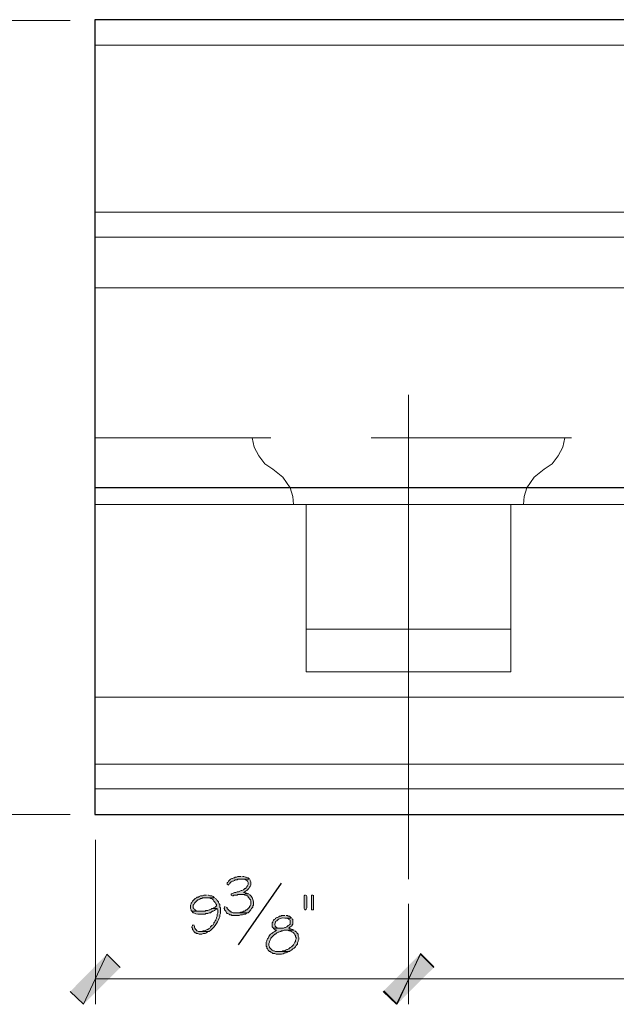
# Model space of a CAD drawing. Units: inches. Extents: x -61 to 673, y 119 to 673.
# Drawn here: x 308 to 362, y 538 to 627 of the extents above; entities that cross this region are included whole.
import ezdxf

# ---------------------------------------------------------------- set-up
doc = ezdxf.new("R2010")
doc.units = ezdxf.units.IN
doc.header["$MEASUREMENT"] = 0
doc.layers.add('Layer 1', color=7, linetype='Continuous')

msp = doc.modelspace()

# ---------------------------------------------------------------- hatches: boundary and pattern name
at = {"layer": 'Layer 1', "true_color": 0xffffff}
for points in [[(328.169, 549.81), (327.869, 549.81), (327.749, 549.75), (327.629, 549.75), (327.569, 549.69), (327.51, 549.69), (327.39, 549.63), (327.329, 549.63), (327.209, 549.57), (327.029, 549.39), (326.97, 549.27), (326.909, 549.27), (326.909, 549.09), (327.029, 549.03), (327.029, 549.09), (327.149, 549.15), (327.149, 549.209), (327.27, 549.33), (327.39, 549.39), (327.449, 549.39), (327.569, 549.45), (327.629, 549.51), (327.81, 549.51), (327.869, 549.57), (328.89, 549.57), (328.829, 549.63), (328.77, 549.69), (328.709, 549.69), (328.589, 549.75), (328.529, 549.75), (328.409, 549.81), (328.289, 549.81)], [(328.89, 549.57), (328.229, 549.57), (328.47, 549.57), (328.529, 549.51), (328.649, 549.45), (328.709, 549.39), (328.77, 549.27), (328.77, 549.09), (328.709, 548.97), (328.649, 548.91), (328.589, 548.79), (328.529, 548.73), (328.47, 548.73), (328.35, 548.61), (328.229, 548.55), (328.169, 548.55), (328.049, 548.49), (327.93, 548.43), (327.81, 548.43), (327.689, 548.37), (327.569, 548.37), (327.449, 548.31), (327.329, 548.25), (327.27, 548.25), (327.27, 548.13), (327.39, 548.07), (327.449, 548.07), (327.51, 548.13), (327.81, 548.13), (327.869, 548.19), (328.169, 548.19), (328.829, 548.25), (328.77, 548.25), (328.649, 548.31), (328.529, 548.31), (328.47, 548.37), (328.35, 548.37), (328.47, 548.43), (328.529, 548.49), (328.649, 548.55), (328.77, 548.669), (328.829, 548.73), (328.89, 548.85), (328.949, 548.91), (329.01, 549.03), (329.01, 549.33), (328.949, 549.45), (328.949, 549.51)], [(325.049, 548.13), (324.81, 548.13), (324.689, 548.07), (324.51, 548.07), (324.39, 548.01), (324.329, 547.95), (324.209, 547.95), (324.149, 547.89), (324.029, 547.83), (323.909, 547.709), (323.85, 547.65), (323.789, 547.59), (323.729, 547.47), (323.669, 547.41), (323.669, 547.35), (323.609, 547.23), (323.609, 546.93), (323.669, 546.81), (323.669, 546.75), (323.729, 546.69), (324.51, 546.69), (324.209, 546.69), (324.089, 546.75), (324.029, 546.81), (323.97, 546.81), (323.909, 546.93), (323.85, 546.99), (323.85, 547.23), (323.909, 547.29), (323.97, 547.41), (324.209, 547.65), (324.27, 547.709), (324.329, 547.709), (324.449, 547.77), (324.51, 547.83), (324.629, 547.83), (324.689, 547.89), (325.77, 547.89), (325.649, 548.01), (325.529, 548.07), (325.35, 548.07), (325.229, 548.13), (325.169, 548.13)], [(333.93, 548.13), (333.869, 548.13), (333.81, 548.07), (333.81, 546.93), (333.869, 546.81), (333.93, 546.81), (333.989, 546.87), (334.049, 546.99), (334.049, 548.01), (333.989, 548.13)], [(334.589, 548.13), (334.47, 548.13), (334.47, 546.81), (334.649, 546.81), (334.649, 548.13)], [(326.729, 547.11), (326.669, 547.05), (326.609, 546.93), (326.669, 546.93), (326.669, 546.81), (326.789, 546.69), (326.85, 546.57), (326.909, 546.51), (326.97, 546.51), (327.089, 546.45), (327.149, 546.39), (327.27, 546.39), (327.329, 546.33), (327.989, 546.33), (328.109, 546.39), (328.289, 546.39), (328.409, 546.45), (328.529, 546.45), (328.649, 546.57), (327.449, 546.57), (327.329, 546.63), (327.27, 546.63), (327.209, 546.69), (327.149, 546.69), (326.909, 546.93), (326.909, 546.99), (326.85, 547.05)], [(316.109, 542.85), (314.01, 538.35), (312.81, 539.49)], [(317.31, 541.65), (316.109, 542.85), (314.01, 538.35)], [(344.249, 542.85), (342.089, 538.35), (340.89, 539.49)], [(340.949, 539.55), (342.149, 538.35), (344.249, 542.91)], [(345.449, 541.65), (344.249, 542.85), (342.089, 538.35)], [(342.149, 538.35), (344.249, 542.91), (345.449, 541.709)]]:
    msp.add_hatch(color=7, dxfattribs=at).paths.add_polyline_path(points)
h = msp.add_hatch(color=7, dxfattribs=at)
edge = h.paths.add_edge_path()
edge.add_spline(control_points=[(325.77, 547.89), (325.77, 547.89), (324.989, 547.89), (324.989, 547.89), (324.989, 547.89), (325.289, 547.89), (325.289, 547.89), (325.289, 547.89), (325.409, 547.83), (325.409, 547.83), (325.409, 547.83), (325.47, 547.83), (325.47, 547.83), (325.47, 547.83), (325.589, 547.77), (325.589, 547.77), (325.589, 547.77), (325.649, 547.709), (325.649, 547.709), (325.649, 547.709), (325.709, 547.59), (325.709, 547.59), (325.709, 547.59), (325.829, 547.47), (325.829, 547.47), (325.829, 547.47), (325.89, 547.35), (325.89, 547.35), (325.89, 547.35), (325.949, 547.29), (325.949, 547.29), (325.949, 547.29), (325.949, 547.169), (325.949, 547.169), (325.949, 547.169), (325.89, 547.11), (325.89, 547.11), (325.89, 547.11), (325.829, 547.05), (325.829, 547.05), (325.829, 547.05), (325.709, 546.99), (325.709, 546.99), (325.709, 546.99), (325.649, 546.93), (325.649, 546.93), (325.649, 546.93), (326.01, 546.93), (326.01, 546.93), (326.01, 546.93), (326.069, 546.81), (326.069, 546.81), (326.069, 546.81), (326.069, 546.57), (326.069, 546.57), (326.069, 546.57), (326.01, 546.45), (326.01, 546.45), (326.01, 546.45), (326.01, 546.27), (326.01, 546.27), (326.01, 546.27), (325.949, 546.15), (325.949, 546.15), (325.949, 546.15), (325.949, 546.09), (325.949, 546.09), (325.949, 546.09), (325.89, 545.97), (325.89, 545.97), (325.89, 545.97), (325.89, 545.91), (325.89, 545.91), (325.89, 545.91), (325.829, 545.85), (325.829, 545.85), (325.829, 545.85), (325.77, 545.73), (325.77, 545.73), (325.77, 545.73), (325.709, 545.669), (325.709, 545.669), (325.709, 545.669), (325.709, 545.61), (325.709, 545.61), (325.709, 545.61), (325.649, 545.49), (325.649, 545.49), (325.649, 545.49), (325.529, 545.43), (325.529, 545.43), (325.529, 545.43), (325.409, 545.31), (325.409, 545.31), (325.409, 545.31), (325.35, 545.19), (325.35, 545.19), (325.35, 545.19), (325.229, 545.13), (325.229, 545.13), (325.229, 545.13), (325.169, 545.07), (325.169, 545.07), (325.169, 545.07), (325.109, 545.07), (325.109, 545.07), (325.109, 545.07), (324.869, 544.95), (324.869, 544.95), (324.869, 544.95), (324.749, 544.95), (324.749, 544.95), (324.749, 544.95), (324.689, 544.89), (324.689, 544.89), (324.689, 544.89), (324.449, 544.89), (324.449, 544.89), (324.449, 544.89), (325.289, 544.89), (325.289, 544.89), (325.696, 545.186), (326.006, 545.627), (326.189, 546.09), (326.189, 546.09), (326.249, 546.209), (326.249, 546.209), (326.249, 546.209), (326.249, 546.39), (326.249, 546.39), (326.249, 546.39), (326.31, 546.51), (326.31, 546.51), (326.31, 546.51), (326.31, 546.99), (326.31, 546.99), (326.31, 546.99), (326.249, 547.05), (326.249, 547.05), (326.249, 547.05), (326.249, 547.29), (326.249, 547.29), (326.249, 547.29), (326.189, 547.35), (326.189, 547.35), (326.189, 547.35), (326.129, 547.47), (326.129, 547.47), (326.129, 547.47), (326.129, 547.53), (326.129, 547.53), (326.129, 547.53), (326.01, 547.65), (326.01, 547.65), (326.01, 547.65), (325.949, 547.77), (325.949, 547.77), (325.949, 547.77), (325.829, 547.83), (325.829, 547.83)], knot_values=[0, 0, 0, 0, 1, 1, 1, 2, 2, 2, 3, 3, 3, 4, 4, 4, 5, 5, 5, 6, 6, 6, 7, 7, 7, 8, 8, 8, 9, 9, 9, 10, 10, 10, 11, 11, 11, 12, 12, 12, 13, 13, 13, 14, 14, 14, 15, 15, 15, 16, 16, 16, 17, 17, 17, 18, 18, 18, 19, 19, 19, 20, 20, 20, 21, 21, 21, 22, 22, 22, 23, 23, 23, 24, 24, 24, 25, 25, 25, 26, 26, 26, 27, 27, 27, 28, 28, 28, 29, 29, 29, 30, 30, 30, 31, 31, 31, 32, 32, 32, 33, 33, 33, 34, 34, 34, 35, 35, 35, 36, 36, 36, 37, 37, 37, 38, 38, 38, 39, 39, 39, 40, 40, 40, 41, 41, 41, 42, 42, 42, 43, 43, 43, 44, 44, 44, 45, 45, 45, 46, 46, 46, 47, 47, 47, 48, 48, 48, 49, 49, 49, 50, 50, 50, 51, 51, 51, 52, 52, 52, 53, 53, 53, 53], degree=3, periodic=0)
edge.add_line((325.829, 547.83), (325.77, 547.89))
h = msp.add_hatch(color=7, dxfattribs=at)
edge = h.paths.add_edge_path()
edge.add_spline(control_points=[(328.829, 548.25), (328.829, 548.25), (328.169, 548.19), (328.169, 548.19), (328.169, 548.19), (328.35, 548.19), (328.35, 548.19), (328.35, 548.19), (328.47, 548.13), (328.47, 548.13), (328.47, 548.13), (328.529, 548.13), (328.529, 548.13), (328.529, 548.13), (328.649, 548.07), (328.649, 548.07), (328.649, 548.07), (328.709, 548.07), (328.709, 548.07), (328.709, 548.07), (328.77, 548.01), (328.77, 548.01), (328.77, 548.01), (328.77, 547.95), (328.77, 547.95), (328.77, 547.95), (328.829, 547.89), (328.829, 547.89), (328.986, 547.744), (329.031, 547.699), (329.01, 547.47), (329.01, 547.47), (329.01, 547.29), (329.01, 547.29), (329.01, 547.29), (328.949, 547.169), (328.949, 547.169), (328.949, 547.169), (328.89, 547.11), (328.89, 547.11), (328.89, 547.11), (328.89, 547.05), (328.89, 547.05), (328.89, 547.05), (328.649, 546.81), (328.649, 546.81), (328.649, 546.81), (328.589, 546.81), (328.589, 546.81), (328.589, 546.81), (328.47, 546.69), (328.47, 546.69), (328.47, 546.69), (328.35, 546.69), (328.35, 546.69), (328.35, 546.69), (328.289, 546.63), (328.289, 546.63), (328.289, 546.63), (328.109, 546.63), (328.109, 546.63), (328.109, 546.63), (327.989, 546.57), (327.989, 546.57), (327.989, 546.57), (327.629, 546.57), (327.629, 546.57), (327.629, 546.57), (328.77, 546.57), (328.77, 546.57), (328.77, 546.57), (328.829, 546.63), (328.829, 546.63), (328.829, 546.63), (329.01, 546.81), (329.01, 546.81), (329.01, 546.81), (329.069, 546.93), (329.069, 546.93), (329.069, 546.93), (329.189, 547.05), (329.189, 547.05), (329.189, 547.05), (329.189, 547.169), (329.189, 547.169), (329.189, 547.169), (329.249, 547.23), (329.249, 547.23), (329.249, 547.23), (329.249, 547.35), (329.249, 547.35), (329.267, 547.611), (329.223, 547.897), (329.01, 548.07), (329.01, 548.07), (328.89, 548.19), (328.89, 548.19)], knot_values=[0, 0, 0, 0, 1, 1, 1, 2, 2, 2, 3, 3, 3, 4, 4, 4, 5, 5, 5, 6, 6, 6, 7, 7, 7, 8, 8, 8, 9, 9, 9, 10, 10, 10, 11, 11, 11, 12, 12, 12, 13, 13, 13, 14, 14, 14, 15, 15, 15, 16, 16, 16, 17, 17, 17, 18, 18, 18, 19, 19, 19, 20, 20, 20, 21, 21, 21, 22, 22, 22, 23, 23, 23, 24, 24, 24, 25, 25, 25, 26, 26, 26, 27, 27, 27, 28, 28, 28, 29, 29, 29, 30, 30, 30, 31, 31, 31, 32, 32, 32, 32], degree=3, periodic=0)
edge.add_line((328.89, 548.19), (328.829, 548.25))
h = msp.add_hatch(color=7, dxfattribs=at)
edge = h.paths.add_edge_path()
edge.add_spline(control_points=[(325.649, 546.93), (325.649, 546.93), (325.529, 546.93), (325.529, 546.93), (325.529, 546.93), (325.47, 546.87), (325.47, 546.87), (325.47, 546.87), (325.35, 546.81), (325.35, 546.81), (325.35, 546.81), (325.289, 546.81), (325.289, 546.81), (325.289, 546.81), (325.169, 546.75), (325.169, 546.75), (325.169, 546.75), (324.989, 546.75), (324.989, 546.75), (324.989, 546.75), (324.93, 546.69), (324.93, 546.69), (324.93, 546.69), (323.729, 546.69), (323.729, 546.69), (323.729, 546.69), (323.85, 546.57), (323.85, 546.57), (323.85, 546.57), (323.909, 546.57), (323.909, 546.57), (324.112, 546.384), (324.429, 546.469), (324.689, 546.45), (324.689, 546.45), (324.93, 546.45), (324.93, 546.45), (324.93, 546.45), (324.989, 546.51), (324.989, 546.51), (324.989, 546.51), (325.169, 546.51), (325.169, 546.51), (325.169, 546.51), (325.289, 546.57), (325.289, 546.57), (325.289, 546.57), (325.409, 546.57), (325.409, 546.57), (325.409, 546.57), (325.47, 546.63), (325.47, 546.63), (325.47, 546.63), (325.589, 546.69), (325.589, 546.69), (325.589, 546.69), (325.649, 546.69), (325.649, 546.69), (325.649, 546.69), (325.77, 546.75), (325.77, 546.75), (325.77, 546.75), (325.829, 546.81), (325.829, 546.81), (325.829, 546.81), (325.949, 546.87), (325.949, 546.87), (325.949, 546.87), (326.01, 546.93), (326.01, 546.93)], knot_values=[0, 0, 0, 0, 1, 1, 1, 2, 2, 2, 3, 3, 3, 4, 4, 4, 5, 5, 5, 6, 6, 6, 7, 7, 7, 8, 8, 8, 9, 9, 9, 10, 10, 10, 11, 11, 11, 12, 12, 12, 13, 13, 13, 14, 14, 14, 15, 15, 15, 16, 16, 16, 17, 17, 17, 18, 18, 18, 19, 19, 19, 20, 20, 20, 21, 21, 21, 22, 22, 22, 23, 23, 23, 23], degree=3, periodic=0)
edge.add_line((326.01, 546.93), (325.649, 546.93))
h = msp.add_hatch(color=7, dxfattribs=at)
edge = h.paths.add_edge_path()
edge.add_spline(control_points=[(332.669, 546.09), (332.669, 546.09), (332.069, 546.09), (332.069, 546.09), (332.069, 546.09), (332.249, 546.09), (332.249, 546.09), (332.249, 546.09), (332.369, 546.03), (332.369, 546.03), (332.369, 546.03), (332.43, 546.03), (332.43, 546.03), (332.43, 546.03), (332.43, 545.97), (332.43, 545.97), (332.43, 545.97), (332.549, 545.91), (332.549, 545.91), (332.549, 545.91), (332.549, 545.55), (332.549, 545.55), (332.549, 545.55), (332.489, 545.49), (332.489, 545.49), (332.489, 545.49), (332.369, 545.43), (332.369, 545.43), (332.369, 545.43), (332.249, 545.31), (332.249, 545.31), (332.249, 545.31), (332.129, 545.25), (332.129, 545.25), (332.129, 545.25), (332.069, 545.25), (332.069, 545.25), (332.069, 545.25), (331.949, 545.19), (331.949, 545.19), (331.949, 545.19), (331.049, 545.19), (331.049, 545.19), (331.049, 545.19), (331.049, 545.13), (331.049, 545.13), (331.049, 545.13), (331.169, 545.07), (331.169, 545.07), (331.169, 545.07), (331.229, 545.01), (331.229, 545.01), (331.229, 545.01), (331.35, 545.01), (331.35, 545.01), (331.35, 545.01), (331.229, 544.95), (331.229, 544.95), (331.229, 544.95), (331.169, 544.89), (331.169, 544.89), (331.169, 544.89), (331.049, 544.83), (331.049, 544.83), (330.804, 544.553), (330.779, 544.766), (330.569, 544.29), (330.569, 544.29), (330.51, 544.23), (330.51, 544.23), (330.51, 544.23), (330.449, 544.11), (330.449, 544.11), (330.449, 544.11), (330.449, 544.05), (330.449, 544.05), (330.449, 544.05), (330.39, 543.93), (330.39, 543.93), (330.39, 543.93), (330.39, 543.57), (330.39, 543.57), (330.39, 543.57), (330.449, 543.51), (330.449, 543.51), (330.449, 543.51), (330.449, 543.39), (330.449, 543.39), (330.449, 543.39), (330.51, 543.33), (330.51, 543.33), (330.51, 543.33), (330.569, 543.209), (330.569, 543.209), (330.569, 543.209), (330.629, 543.15), (330.629, 543.15), (330.629, 543.15), (330.689, 543.09), (330.689, 543.09), (330.689, 543.09), (330.749, 543.09), (330.749, 543.09), (330.749, 543.09), (330.81, 543.03), (330.81, 543.03), (330.81, 543.03), (330.93, 542.97), (330.93, 542.97), (330.93, 542.97), (330.989, 542.91), (330.989, 542.91), (330.989, 542.91), (331.169, 542.91), (331.169, 542.91), (331.169, 542.91), (331.289, 542.85), (331.289, 542.85), (331.289, 542.85), (331.409, 542.85), (331.409, 542.85), (331.645, 542.847), (331.894, 542.831), (332.069, 542.97), (332.069, 542.97), (332.189, 542.97), (332.189, 542.97), (332.189, 542.97), (332.31, 543.03), (332.31, 543.03), (332.31, 543.03), (332.369, 543.09), (332.369, 543.09), (332.369, 543.09), (331.229, 543.09), (331.229, 543.09), (331.229, 543.09), (331.109, 543.15), (331.109, 543.15), (331.109, 543.15), (331.049, 543.15), (331.049, 543.15), (331.049, 543.15), (330.93, 543.209), (330.93, 543.209), (330.93, 543.209), (330.689, 543.45), (330.689, 543.45), (330.689, 543.45), (330.689, 543.51), (330.689, 543.51), (330.689, 543.51), (330.629, 543.63), (330.629, 543.63), (330.629, 543.63), (330.629, 543.81), (330.629, 543.81), (330.629, 543.81), (330.689, 543.93), (330.689, 543.93), (330.689, 543.93), (330.689, 543.99), (330.689, 543.99), (330.689, 543.99), (330.81, 544.23), (330.81, 544.23), (330.81, 544.23), (330.81, 544.29), (330.81, 544.29), (330.81, 544.29), (331.109, 544.59), (331.109, 544.59), (331.109, 544.59), (331.169, 544.65), (331.169, 544.65), (331.169, 544.65), (331.229, 544.65), (331.229, 544.65), (331.229, 544.65), (331.289, 544.709), (331.289, 544.709), (331.289, 544.709), (331.35, 544.77), (331.35, 544.77), (331.35, 544.77), (331.47, 544.83), (331.47, 544.83), (331.47, 544.83), (331.529, 544.83), (331.529, 544.83), (331.529, 544.83), (331.649, 544.89), (331.649, 544.89), (331.649, 544.89), (331.709, 544.89), (331.709, 544.89), (331.709, 544.89), (331.77, 544.95), (331.77, 544.95), (331.77, 544.95), (331.89, 544.95), (331.89, 544.95), (331.89, 544.95), (332.01, 545.01), (332.01, 545.01), (332.01, 545.01), (332.909, 545.01), (332.909, 545.01), (332.909, 545.01), (332.789, 545.07), (332.789, 545.07), (332.789, 545.07), (332.729, 545.07), (332.729, 545.07), (332.729, 545.07), (332.609, 545.13), (332.609, 545.13), (332.609, 545.13), (332.489, 545.13), (332.489, 545.13), (332.489, 545.13), (332.43, 545.19), (332.43, 545.19), (332.43, 545.19), (332.549, 545.31), (332.549, 545.31), (332.549, 545.31), (332.669, 545.37), (332.669, 545.37), (332.669, 545.37), (332.729, 545.43), (332.729, 545.43), (332.729, 545.43), (332.729, 545.49), (332.729, 545.49), (332.729, 545.49), (332.789, 545.55), (332.789, 545.55), (332.789, 545.55), (332.789, 545.97), (332.789, 545.97), (332.789, 545.97), (332.729, 546.03), (332.729, 546.03)], knot_values=[0, 0, 0, 0, 1, 1, 1, 2, 2, 2, 3, 3, 3, 4, 4, 4, 5, 5, 5, 6, 6, 6, 7, 7, 7, 8, 8, 8, 9, 9, 9, 10, 10, 10, 11, 11, 11, 12, 12, 12, 13, 13, 13, 14, 14, 14, 15, 15, 15, 16, 16, 16, 17, 17, 17, 18, 18, 18, 19, 19, 19, 20, 20, 20, 21, 21, 21, 22, 22, 22, 23, 23, 23, 24, 24, 24, 25, 25, 25, 26, 26, 26, 27, 27, 27, 28, 28, 28, 29, 29, 29, 30, 30, 30, 31, 31, 31, 32, 32, 32, 33, 33, 33, 34, 34, 34, 35, 35, 35, 36, 36, 36, 37, 37, 37, 38, 38, 38, 39, 39, 39, 40, 40, 40, 41, 41, 41, 42, 42, 42, 43, 43, 43, 44, 44, 44, 45, 45, 45, 46, 46, 46, 47, 47, 47, 48, 48, 48, 49, 49, 49, 50, 50, 50, 51, 51, 51, 52, 52, 52, 53, 53, 53, 54, 54, 54, 55, 55, 55, 56, 56, 56, 57, 57, 57, 58, 58, 58, 59, 59, 59, 60, 60, 60, 61, 61, 61, 62, 62, 62, 63, 63, 63, 64, 64, 64, 65, 65, 65, 66, 66, 66, 67, 67, 67, 68, 68, 68, 69, 69, 69, 70, 70, 70, 71, 71, 71, 72, 72, 72, 73, 73, 73, 74, 74, 74, 75, 75, 75, 76, 76, 76, 77, 77, 77, 78, 78, 78, 79, 79, 79, 80, 80, 80, 81, 81, 81, 81], degree=3, periodic=0)
edge.add_line((332.729, 546.03), (332.669, 546.09))
h = msp.add_hatch(color=7, dxfattribs=at)
edge = h.paths.add_edge_path()
edge.add_spline(control_points=[(332.069, 546.33), (332.069, 546.33), (331.77, 546.33), (331.77, 546.33), (331.77, 546.33), (331.709, 546.27), (331.709, 546.27), (331.709, 546.27), (331.589, 546.27), (331.589, 546.27), (331.589, 546.27), (331.529, 546.209), (331.529, 546.209), (331.529, 546.209), (331.409, 546.15), (331.409, 546.15), (331.409, 546.15), (331.35, 546.15), (331.35, 546.15), (331.35, 546.15), (331.229, 546.09), (331.229, 546.09), (331.229, 546.09), (331.229, 546.03), (331.229, 546.03), (331.229, 546.03), (331.109, 545.97), (331.109, 545.97), (331.109, 545.97), (331.049, 545.91), (331.049, 545.91), (331.049, 545.91), (330.989, 545.79), (330.989, 545.79), (330.989, 545.79), (330.989, 545.73), (330.989, 545.73), (330.989, 545.73), (330.93, 545.669), (330.93, 545.669), (330.93, 545.669), (330.93, 545.31), (330.93, 545.31), (330.93, 545.31), (331.049, 545.19), (331.049, 545.19), (331.049, 545.19), (331.649, 545.19), (331.649, 545.19), (331.649, 545.19), (331.529, 545.19), (331.529, 545.19), (331.193, 545.219), (331.074, 545.441), (331.229, 545.73), (331.229, 545.73), (331.229, 545.79), (331.229, 545.79), (331.229, 545.79), (331.35, 545.85), (331.35, 545.85), (331.496, 546.048), (331.829, 546.12), (332.069, 546.09), (332.069, 546.09), (332.669, 546.09), (332.669, 546.09), (332.669, 546.09), (332.609, 546.15), (332.609, 546.15), (332.609, 546.15), (332.549, 546.209), (332.549, 546.209), (332.549, 546.209), (332.489, 546.27), (332.489, 546.27), (332.489, 546.27), (332.369, 546.27), (332.369, 546.27), (332.369, 546.27), (332.31, 546.33), (332.31, 546.33), (332.31, 546.33), (332.189, 546.33), (332.189, 546.33)], knot_values=[0, 0, 0, 0, 1, 1, 1, 2, 2, 2, 3, 3, 3, 4, 4, 4, 5, 5, 5, 6, 6, 6, 7, 7, 7, 8, 8, 8, 9, 9, 9, 10, 10, 10, 11, 11, 11, 12, 12, 12, 13, 13, 13, 14, 14, 14, 15, 15, 15, 16, 16, 16, 17, 17, 17, 18, 18, 18, 19, 19, 19, 20, 20, 20, 21, 21, 21, 22, 22, 22, 23, 23, 23, 24, 24, 24, 25, 25, 25, 26, 26, 26, 27, 27, 27, 28, 28, 28, 28], degree=3, periodic=0)
edge.add_line((332.189, 546.33), (332.069, 546.33))
h = msp.add_hatch(color=7, dxfattribs=at)
edge = h.paths.add_edge_path()
edge.add_spline(control_points=[(323.85, 545.49), (323.85, 545.49), (323.789, 545.43), (323.789, 545.43), (323.789, 545.43), (323.729, 545.31), (323.729, 545.31), (323.729, 545.31), (323.729, 545.25), (323.729, 545.25), (323.729, 545.25), (323.789, 545.19), (323.789, 545.19), (323.789, 545.19), (323.789, 545.07), (323.789, 545.07), (323.789, 545.07), (323.85, 545.01), (323.85, 545.01), (323.85, 545.01), (323.909, 544.89), (323.909, 544.89), (323.909, 544.89), (324.029, 544.77), (324.029, 544.77), (324.029, 544.77), (324.089, 544.77), (324.089, 544.77), (324.089, 544.77), (324.149, 544.709), (324.149, 544.709), (324.149, 544.709), (324.27, 544.709), (324.27, 544.709), (324.27, 544.709), (324.39, 544.65), (324.39, 544.65), (324.39, 544.65), (324.629, 544.65), (324.629, 544.65), (324.629, 544.65), (324.749, 544.709), (324.749, 544.709), (324.749, 544.709), (324.93, 544.709), (324.93, 544.709), (324.93, 544.709), (325.049, 544.77), (325.049, 544.77), (325.049, 544.77), (325.109, 544.83), (325.109, 544.83), (325.109, 544.83), (325.229, 544.89), (325.229, 544.89), (325.229, 544.89), (324.329, 544.89), (324.329, 544.89), (324.329, 544.89), (324.209, 544.95), (324.209, 544.95), (324.209, 544.95), (324.149, 544.95), (324.149, 544.95), (324.149, 544.95), (324.149, 545.01), (324.149, 545.01), (324.036, 545.112), (323.942, 545.205), (323.97, 545.37), (323.97, 545.37), (323.909, 545.49), (323.909, 545.49)], knot_values=[0, 0, 0, 0, 1, 1, 1, 2, 2, 2, 3, 3, 3, 4, 4, 4, 5, 5, 5, 6, 6, 6, 7, 7, 7, 8, 8, 8, 9, 9, 9, 10, 10, 10, 11, 11, 11, 12, 12, 12, 13, 13, 13, 14, 14, 14, 15, 15, 15, 16, 16, 16, 17, 17, 17, 18, 18, 18, 19, 19, 19, 20, 20, 20, 21, 21, 21, 22, 22, 22, 23, 23, 23, 24, 24, 24, 24], degree=3, periodic=0)
edge.add_line((323.909, 545.49), (323.85, 545.49))
h = msp.add_hatch(color=7, dxfattribs=at)
edge = h.paths.add_edge_path()
edge.add_spline(control_points=[(332.909, 545.01), (332.909, 545.01), (332.189, 545.01), (332.189, 545.01), (332.189, 545.01), (332.31, 545.01), (332.31, 545.01), (332.31, 545.01), (332.43, 544.95), (332.43, 544.95), (332.43, 544.95), (332.489, 544.95), (332.489, 544.95), (332.641, 544.885), (332.789, 544.833), (332.909, 544.709), (332.909, 544.709), (332.97, 544.59), (332.97, 544.59), (332.97, 544.59), (333.029, 544.53), (333.029, 544.53), (333.029, 544.53), (333.029, 544.41), (333.029, 544.41), (333.029, 544.41), (333.089, 544.35), (333.089, 544.35), (333.089, 544.35), (333.089, 544.23), (333.089, 544.23), (333.089, 544.23), (333.029, 544.11), (333.029, 544.11), (333.029, 544.11), (333.029, 543.99), (333.029, 543.99), (333.029, 543.99), (332.97, 543.93), (332.97, 543.93), (332.97, 543.93), (332.85, 543.69), (332.85, 543.69), (332.85, 543.69), (332.789, 543.63), (332.789, 543.63), (332.586, 543.399), (332.632, 543.561), (332.43, 543.33), (332.43, 543.33), (332.31, 543.27), (332.31, 543.27), (332.31, 543.27), (332.249, 543.27), (332.249, 543.27), (332.249, 543.27), (332.129, 543.209), (332.129, 543.209), (332.129, 543.209), (332.069, 543.15), (332.069, 543.15), (332.069, 543.15), (331.89, 543.15), (331.89, 543.15), (331.89, 543.15), (331.829, 543.09), (331.829, 543.09), (331.829, 543.09), (331.529, 543.09), (331.529, 543.09), (331.529, 543.09), (332.489, 543.09), (332.489, 543.09), (332.489, 543.09), (332.549, 543.15), (332.549, 543.15), (332.549, 543.15), (332.669, 543.209), (332.669, 543.209), (332.669, 543.209), (332.789, 543.33), (332.789, 543.33), (332.789, 543.33), (332.909, 543.39), (332.909, 543.39), (332.909, 543.39), (333.029, 543.51), (333.029, 543.51), (333.029, 543.51), (333.089, 543.63), (333.089, 543.63), (333.089, 543.63), (333.209, 543.75), (333.209, 543.75), (333.209, 543.75), (333.209, 543.87), (333.209, 543.87), (333.209, 543.87), (333.27, 543.99), (333.27, 543.99), (333.27, 543.99), (333.27, 544.05), (333.27, 544.05), (333.27, 544.05), (333.329, 544.169), (333.329, 544.169), (333.329, 544.169), (333.329, 544.35), (333.329, 544.35), (333.329, 544.35), (333.27, 544.47), (333.27, 544.47), (333.27, 544.47), (333.27, 544.65), (333.27, 544.65), (333.27, 544.65), (333.209, 544.709), (333.209, 544.709), (333.209, 544.709), (333.149, 544.77), (333.149, 544.77), (333.149, 544.77), (333.089, 544.89), (333.089, 544.89), (333.089, 544.89), (333.029, 544.89), (333.029, 544.89), (333.029, 544.89), (332.97, 544.95), (332.97, 544.95)], knot_values=[0, 0, 0, 0, 1, 1, 1, 2, 2, 2, 3, 3, 3, 4, 4, 4, 5, 5, 5, 6, 6, 6, 7, 7, 7, 8, 8, 8, 9, 9, 9, 10, 10, 10, 11, 11, 11, 12, 12, 12, 13, 13, 13, 14, 14, 14, 15, 15, 15, 16, 16, 16, 17, 17, 17, 18, 18, 18, 19, 19, 19, 20, 20, 20, 21, 21, 21, 22, 22, 22, 23, 23, 23, 24, 24, 24, 25, 25, 25, 26, 26, 26, 27, 27, 27, 28, 28, 28, 29, 29, 29, 30, 30, 30, 31, 31, 31, 32, 32, 32, 33, 33, 33, 34, 34, 34, 35, 35, 35, 36, 36, 36, 37, 37, 37, 38, 38, 38, 39, 39, 39, 40, 40, 40, 41, 41, 41, 42, 42, 42, 43, 43, 43, 43], degree=3, periodic=0)
edge.add_line((332.97, 544.95), (332.909, 545.01))

# ---------------------------------------------------------------- linework, layer by layer
at = {"layer": 'Layer 1', "color": 7, "lineweight": 5, "true_color": 0xffffff}
for points in [[(312.81, 626.61), (298.89, 626.61)], [(343.169, 593.01), (343.169, 549.57)], [(652.59, 583.169), (315.029, 583.169)], [(312.81, 555.39), (298.89, 555.39)], [(315.089, 553.11), (315.089, 538.35)], [(343.169, 547.35), (343.169, 538.35)], [(343.169, 547.35), (343.169, 538.35)], [(315.089, 540.63), (343.169, 540.63)], [(343.169, 540.63), (399.449, 540.63)]]:
    msp.add_lwpolyline(points, dxfattribs=at)
at = {"layer": 'Layer 1', "color": 7, "lineweight": 30, "true_color": 0xffffff}
for points in [[(652.59, 626.669), (315.029, 626.669)], [(315.029, 626.669), (315.029, 555.39)], [(620.609, 584.669), (315.029, 584.669)], [(315.029, 555.39), (652.59, 555.39)]]:
    msp.add_lwpolyline(points, dxfattribs=at)
at = {"layer": 'Layer 1', "color": 7, "lineweight": 9, "true_color": 0xffffff}
for points in [[(652.59, 624.39), (315.029, 624.39)], [(652.59, 609.39), (315.029, 609.39)], [(652.59, 607.169), (315.029, 607.169)], [(652.59, 602.61), (315.029, 602.61)], [(332.85, 583.169), (332.789, 583.89), (332.549, 584.669)], [(353.789, 584.669), (353.549, 583.89), (353.489, 583.169)], [(332.85, 583.169), (353.489, 583.169)], [(333.989, 583.169), (333.989, 568.169)], [(352.35, 583.169), (352.35, 568.169)], [(352.35, 568.169), (333.989, 568.169)], [(652.59, 565.89), (315.029, 565.89)], [(652.59, 559.89), (315.029, 559.89)], [(652.59, 557.669), (315.029, 557.669)]]:
    msp.add_lwpolyline(points, dxfattribs=at)
at = {"layer": 'Layer 1', "color": 8, "lineweight": 9, "true_color": 0x7f7f7f}
for points in [[(330.81, 589.169), (315.029, 589.169)], [(329.129, 589.169), (329.31, 588.33), (329.729, 587.55), (330.27, 586.83), (330.989, 586.35)], [(357.81, 589.169), (339.81, 589.169)], [(355.35, 586.35), (356.069, 586.83), (356.609, 587.55), (357.029, 588.33), (357.209, 589.169)], [(332.549, 584.669), (331.89, 585.63), (330.989, 586.35)], [(355.35, 586.35), (354.449, 585.63), (353.789, 584.669)], [(352.35, 572.01), (333.989, 572.01)]]:
    msp.add_lwpolyline(points, dxfattribs=at)
at = {"layer": 'Layer 1', "lineweight": 0}
for points in [[(328.169, 549.81), (327.869, 549.81), (327.749, 549.75), (327.629, 549.75), (327.569, 549.69), (327.51, 549.69), (327.39, 549.63), (327.329, 549.63), (327.209, 549.57), (327.029, 549.39), (326.97, 549.27), (326.909, 549.27), (326.909, 549.09), (327.029, 549.03), (327.029, 549.09), (327.149, 549.15), (327.149, 549.209), (327.27, 549.33), (327.39, 549.39), (327.449, 549.39), (327.569, 549.45), (327.629, 549.51), (327.81, 549.51), (327.869, 549.57), (328.89, 549.57), (328.829, 549.63), (328.77, 549.69), (328.709, 549.69), (328.589, 549.75), (328.529, 549.75), (328.409, 549.81), (328.289, 549.81)], [(328.89, 549.57), (328.229, 549.57), (328.47, 549.57), (328.529, 549.51), (328.649, 549.45), (328.709, 549.39), (328.77, 549.27), (328.77, 549.09), (328.709, 548.97), (328.649, 548.91), (328.589, 548.79), (328.529, 548.73), (328.47, 548.73), (328.35, 548.61), (328.229, 548.55), (328.169, 548.55), (328.049, 548.49), (327.93, 548.43), (327.81, 548.43), (327.689, 548.37), (327.569, 548.37), (327.449, 548.31), (327.329, 548.25), (327.27, 548.25), (327.27, 548.13), (327.39, 548.07), (327.449, 548.07), (327.51, 548.13), (327.81, 548.13), (327.869, 548.19), (328.169, 548.19), (328.829, 548.25), (328.77, 548.25), (328.649, 548.31), (328.529, 548.31), (328.47, 548.37), (328.35, 548.37), (328.47, 548.43), (328.529, 548.49), (328.649, 548.55), (328.77, 548.669), (328.829, 548.73), (328.89, 548.85), (328.949, 548.91), (329.01, 549.03), (329.01, 549.33), (328.949, 549.45), (328.949, 549.51)], [(325.049, 548.13), (324.81, 548.13), (324.689, 548.07), (324.51, 548.07), (324.39, 548.01), (324.329, 547.95), (324.209, 547.95), (324.149, 547.89), (324.029, 547.83), (323.909, 547.709), (323.85, 547.65), (323.789, 547.59), (323.729, 547.47), (323.669, 547.41), (323.669, 547.35), (323.609, 547.23), (323.609, 546.93), (323.669, 546.81), (323.669, 546.75), (323.729, 546.69), (324.51, 546.69), (324.209, 546.69), (324.089, 546.75), (324.029, 546.81), (323.97, 546.81), (323.909, 546.93), (323.85, 546.99), (323.85, 547.23), (323.909, 547.29), (323.97, 547.41), (324.209, 547.65), (324.27, 547.709), (324.329, 547.709), (324.449, 547.77), (324.51, 547.83), (324.629, 547.83), (324.689, 547.89), (325.77, 547.89), (325.649, 548.01), (325.529, 548.07), (325.35, 548.07), (325.229, 548.13), (325.169, 548.13)], [(333.93, 548.13), (333.869, 548.13), (333.81, 548.07), (333.81, 546.93), (333.869, 546.81), (333.93, 546.81), (333.989, 546.87), (334.049, 546.99), (334.049, 548.01), (333.989, 548.13)], [(334.589, 548.13), (334.47, 548.13), (334.47, 546.81), (334.649, 546.81), (334.649, 548.13)], [(326.729, 547.11), (326.669, 547.05), (326.609, 546.93), (326.669, 546.93), (326.669, 546.81), (326.789, 546.69), (326.85, 546.57), (326.909, 546.51), (326.97, 546.51), (327.089, 546.45), (327.149, 546.39), (327.27, 546.39), (327.329, 546.33), (327.989, 546.33), (328.109, 546.39), (328.289, 546.39), (328.409, 546.45), (328.529, 546.45), (328.649, 546.57), (327.449, 546.57), (327.329, 546.63), (327.27, 546.63), (327.209, 546.69), (327.149, 546.69), (326.909, 546.93), (326.909, 546.99), (326.85, 547.05)], [(316.109, 542.85), (314.01, 538.35), (312.81, 539.49)], [(317.31, 541.65), (316.109, 542.85), (314.01, 538.35)], [(344.249, 542.85), (342.089, 538.35), (340.89, 539.49)], [(340.949, 539.55), (342.149, 538.35), (344.249, 542.91)], [(345.449, 541.65), (344.249, 542.85), (342.089, 538.35)], [(342.149, 538.35), (344.249, 542.91), (345.449, 541.709)]]:
    msp.add_lwpolyline(points, dxfattribs=at)
at = {"layer": 'Layer 1', "color": 7, "lineweight": 25, "true_color": 0xffffff}
msp.add_lwpolyline([(327.93, 543.69), (331.77, 549.209)], dxfattribs=at)
at = {"layer": 'Layer 1', "lineweight": 0}
for points, knots in [([(325.77, 547.89), (325.77, 547.89), (324.989, 547.89), (324.989, 547.89), (324.989, 547.89), (325.289, 547.89), (325.289, 547.89), (325.289, 547.89), (325.409, 547.83), (325.409, 547.83), (325.409, 547.83), (325.47, 547.83), (325.47, 547.83), (325.47, 547.83), (325.589, 547.77), (325.589, 547.77), (325.589, 547.77), (325.649, 547.709), (325.649, 547.709), (325.649, 547.709), (325.709, 547.59), (325.709, 547.59), (325.709, 547.59), (325.829, 547.47), (325.829, 547.47), (325.829, 547.47), (325.89, 547.35), (325.89, 547.35), (325.89, 547.35), (325.949, 547.29), (325.949, 547.29), (325.949, 547.29), (325.949, 547.169), (325.949, 547.169), (325.949, 547.169), (325.89, 547.11), (325.89, 547.11), (325.89, 547.11), (325.829, 547.05), (325.829, 547.05), (325.829, 547.05), (325.709, 546.99), (325.709, 546.99), (325.709, 546.99), (325.649, 546.93), (325.649, 546.93), (325.649, 546.93), (326.01, 546.93), (326.01, 546.93), (326.01, 546.93), (326.069, 546.81), (326.069, 546.81), (326.069, 546.81), (326.069, 546.57), (326.069, 546.57), (326.069, 546.57), (326.01, 546.45), (326.01, 546.45), (326.01, 546.45), (326.01, 546.27), (326.01, 546.27), (326.01, 546.27), (325.949, 546.15), (325.949, 546.15), (325.949, 546.15), (325.949, 546.09), (325.949, 546.09), (325.949, 546.09), (325.89, 545.97), (325.89, 545.97), (325.89, 545.97), (325.89, 545.91), (325.89, 545.91), (325.89, 545.91), (325.829, 545.85), (325.829, 545.85), (325.829, 545.85), (325.77, 545.73), (325.77, 545.73), (325.77, 545.73), (325.709, 545.669), (325.709, 545.669), (325.709, 545.669), (325.709, 545.61), (325.709, 545.61), (325.709, 545.61), (325.649, 545.49), (325.649, 545.49), (325.649, 545.49), (325.529, 545.43), (325.529, 545.43), (325.529, 545.43), (325.409, 545.31), (325.409, 545.31), (325.409, 545.31), (325.35, 545.19), (325.35, 545.19), (325.35, 545.19), (325.229, 545.13), (325.229, 545.13), (325.229, 545.13), (325.169, 545.07), (325.169, 545.07), (325.169, 545.07), (325.109, 545.07), (325.109, 545.07), (325.109, 545.07), (324.869, 544.95), (324.869, 544.95), (324.869, 544.95), (324.749, 544.95), (324.749, 544.95), (324.749, 544.95), (324.689, 544.89), (324.689, 544.89), (324.689, 544.89), (324.449, 544.89), (324.449, 544.89), (324.449, 544.89), (325.289, 544.89), (325.289, 544.89), (325.696, 545.186), (326.006, 545.627), (326.189, 546.09), (326.189, 546.09), (326.249, 546.209), (326.249, 546.209), (326.249, 546.209), (326.249, 546.39), (326.249, 546.39), (326.249, 546.39), (326.31, 546.51), (326.31, 546.51), (326.31, 546.51), (326.31, 546.99), (326.31, 546.99), (326.31, 546.99), (326.249, 547.05), (326.249, 547.05), (326.249, 547.05), (326.249, 547.29), (326.249, 547.29), (326.249, 547.29), (326.189, 547.35), (326.189, 547.35), (326.189, 547.35), (326.129, 547.47), (326.129, 547.47), (326.129, 547.47), (326.129, 547.53), (326.129, 547.53), (326.129, 547.53), (326.01, 547.65), (326.01, 547.65), (326.01, 547.65), (325.949, 547.77), (325.949, 547.77), (325.949, 547.77), (325.829, 547.83), (325.829, 547.83)], [0, 0, 0, 0, 1, 1, 1, 2, 2, 2, 3, 3, 3, 4, 4, 4, 5, 5, 5, 6, 6, 6, 7, 7, 7, 8, 8, 8, 9, 9, 9, 10, 10, 10, 11, 11, 11, 12, 12, 12, 13, 13, 13, 14, 14, 14, 15, 15, 15, 16, 16, 16, 17, 17, 17, 18, 18, 18, 19, 19, 19, 20, 20, 20, 21, 21, 21, 22, 22, 22, 23, 23, 23, 24, 24, 24, 25, 25, 25, 26, 26, 26, 27, 27, 27, 28, 28, 28, 29, 29, 29, 30, 30, 30, 31, 31, 31, 32, 32, 32, 33, 33, 33, 34, 34, 34, 35, 35, 35, 36, 36, 36, 37, 37, 37, 38, 38, 38, 39, 39, 39, 40, 40, 40, 41, 41, 41, 42, 42, 42, 43, 43, 43, 44, 44, 44, 45, 45, 45, 46, 46, 46, 47, 47, 47, 48, 48, 48, 49, 49, 49, 50, 50, 50, 51, 51, 51, 52, 52, 52, 53, 53, 53, 53]), ([(328.829, 548.25), (328.829, 548.25), (328.169, 548.19), (328.169, 548.19), (328.169, 548.19), (328.35, 548.19), (328.35, 548.19), (328.35, 548.19), (328.47, 548.13), (328.47, 548.13), (328.47, 548.13), (328.529, 548.13), (328.529, 548.13), (328.529, 548.13), (328.649, 548.07), (328.649, 548.07), (328.649, 548.07), (328.709, 548.07), (328.709, 548.07), (328.709, 548.07), (328.77, 548.01), (328.77, 548.01), (328.77, 548.01), (328.77, 547.95), (328.77, 547.95), (328.77, 547.95), (328.829, 547.89), (328.829, 547.89), (328.986, 547.744), (329.031, 547.699), (329.01, 547.47), (329.01, 547.47), (329.01, 547.29), (329.01, 547.29), (329.01, 547.29), (328.949, 547.169), (328.949, 547.169), (328.949, 547.169), (328.89, 547.11), (328.89, 547.11), (328.89, 547.11), (328.89, 547.05), (328.89, 547.05), (328.89, 547.05), (328.649, 546.81), (328.649, 546.81), (328.649, 546.81), (328.589, 546.81), (328.589, 546.81), (328.589, 546.81), (328.47, 546.69), (328.47, 546.69), (328.47, 546.69), (328.35, 546.69), (328.35, 546.69), (328.35, 546.69), (328.289, 546.63), (328.289, 546.63), (328.289, 546.63), (328.109, 546.63), (328.109, 546.63), (328.109, 546.63), (327.989, 546.57), (327.989, 546.57), (327.989, 546.57), (327.629, 546.57), (327.629, 546.57), (327.629, 546.57), (328.77, 546.57), (328.77, 546.57), (328.77, 546.57), (328.829, 546.63), (328.829, 546.63), (328.829, 546.63), (329.01, 546.81), (329.01, 546.81), (329.01, 546.81), (329.069, 546.93), (329.069, 546.93), (329.069, 546.93), (329.189, 547.05), (329.189, 547.05), (329.189, 547.05), (329.189, 547.169), (329.189, 547.169), (329.189, 547.169), (329.249, 547.23), (329.249, 547.23), (329.249, 547.23), (329.249, 547.35), (329.249, 547.35), (329.267, 547.611), (329.223, 547.897), (329.01, 548.07), (329.01, 548.07), (328.89, 548.19), (328.89, 548.19)], [0, 0, 0, 0, 1, 1, 1, 2, 2, 2, 3, 3, 3, 4, 4, 4, 5, 5, 5, 6, 6, 6, 7, 7, 7, 8, 8, 8, 9, 9, 9, 10, 10, 10, 11, 11, 11, 12, 12, 12, 13, 13, 13, 14, 14, 14, 15, 15, 15, 16, 16, 16, 17, 17, 17, 18, 18, 18, 19, 19, 19, 20, 20, 20, 21, 21, 21, 22, 22, 22, 23, 23, 23, 24, 24, 24, 25, 25, 25, 26, 26, 26, 27, 27, 27, 28, 28, 28, 29, 29, 29, 30, 30, 30, 31, 31, 31, 32, 32, 32, 32]), ([(325.649, 546.93), (325.649, 546.93), (325.529, 546.93), (325.529, 546.93), (325.529, 546.93), (325.47, 546.87), (325.47, 546.87), (325.47, 546.87), (325.35, 546.81), (325.35, 546.81), (325.35, 546.81), (325.289, 546.81), (325.289, 546.81), (325.289, 546.81), (325.169, 546.75), (325.169, 546.75), (325.169, 546.75), (324.989, 546.75), (324.989, 546.75), (324.989, 546.75), (324.93, 546.69), (324.93, 546.69), (324.93, 546.69), (323.729, 546.69), (323.729, 546.69), (323.729, 546.69), (323.85, 546.57), (323.85, 546.57), (323.85, 546.57), (323.909, 546.57), (323.909, 546.57), (324.112, 546.384), (324.429, 546.469), (324.689, 546.45), (324.689, 546.45), (324.93, 546.45), (324.93, 546.45), (324.93, 546.45), (324.989, 546.51), (324.989, 546.51), (324.989, 546.51), (325.169, 546.51), (325.169, 546.51), (325.169, 546.51), (325.289, 546.57), (325.289, 546.57), (325.289, 546.57), (325.409, 546.57), (325.409, 546.57), (325.409, 546.57), (325.47, 546.63), (325.47, 546.63), (325.47, 546.63), (325.589, 546.69), (325.589, 546.69), (325.589, 546.69), (325.649, 546.69), (325.649, 546.69), (325.649, 546.69), (325.77, 546.75), (325.77, 546.75), (325.77, 546.75), (325.829, 546.81), (325.829, 546.81), (325.829, 546.81), (325.949, 546.87), (325.949, 546.87), (325.949, 546.87), (326.01, 546.93), (326.01, 546.93)], [0, 0, 0, 0, 1, 1, 1, 2, 2, 2, 3, 3, 3, 4, 4, 4, 5, 5, 5, 6, 6, 6, 7, 7, 7, 8, 8, 8, 9, 9, 9, 10, 10, 10, 11, 11, 11, 12, 12, 12, 13, 13, 13, 14, 14, 14, 15, 15, 15, 16, 16, 16, 17, 17, 17, 18, 18, 18, 19, 19, 19, 20, 20, 20, 21, 21, 21, 22, 22, 22, 23, 23, 23, 23]), ([(332.669, 546.09), (332.669, 546.09), (332.069, 546.09), (332.069, 546.09), (332.069, 546.09), (332.249, 546.09), (332.249, 546.09), (332.249, 546.09), (332.369, 546.03), (332.369, 546.03), (332.369, 546.03), (332.43, 546.03), (332.43, 546.03), (332.43, 546.03), (332.43, 545.97), (332.43, 545.97), (332.43, 545.97), (332.549, 545.91), (332.549, 545.91), (332.549, 545.91), (332.549, 545.55), (332.549, 545.55), (332.549, 545.55), (332.489, 545.49), (332.489, 545.49), (332.489, 545.49), (332.369, 545.43), (332.369, 545.43), (332.369, 545.43), (332.249, 545.31), (332.249, 545.31), (332.249, 545.31), (332.129, 545.25), (332.129, 545.25), (332.129, 545.25), (332.069, 545.25), (332.069, 545.25), (332.069, 545.25), (331.949, 545.19), (331.949, 545.19), (331.949, 545.19), (331.049, 545.19), (331.049, 545.19), (331.049, 545.19), (331.049, 545.13), (331.049, 545.13), (331.049, 545.13), (331.169, 545.07), (331.169, 545.07), (331.169, 545.07), (331.229, 545.01), (331.229, 545.01), (331.229, 545.01), (331.35, 545.01), (331.35, 545.01), (331.35, 545.01), (331.229, 544.95), (331.229, 544.95), (331.229, 544.95), (331.169, 544.89), (331.169, 544.89), (331.169, 544.89), (331.049, 544.83), (331.049, 544.83), (330.804, 544.553), (330.779, 544.766), (330.569, 544.29), (330.569, 544.29), (330.51, 544.23), (330.51, 544.23), (330.51, 544.23), (330.449, 544.11), (330.449, 544.11), (330.449, 544.11), (330.449, 544.05), (330.449, 544.05), (330.449, 544.05), (330.39, 543.93), (330.39, 543.93), (330.39, 543.93), (330.39, 543.57), (330.39, 543.57), (330.39, 543.57), (330.449, 543.51), (330.449, 543.51), (330.449, 543.51), (330.449, 543.39), (330.449, 543.39), (330.449, 543.39), (330.51, 543.33), (330.51, 543.33), (330.51, 543.33), (330.569, 543.209), (330.569, 543.209), (330.569, 543.209), (330.629, 543.15), (330.629, 543.15), (330.629, 543.15), (330.689, 543.09), (330.689, 543.09), (330.689, 543.09), (330.749, 543.09), (330.749, 543.09), (330.749, 543.09), (330.81, 543.03), (330.81, 543.03), (330.81, 543.03), (330.93, 542.97), (330.93, 542.97), (330.93, 542.97), (330.989, 542.91), (330.989, 542.91), (330.989, 542.91), (331.169, 542.91), (331.169, 542.91), (331.169, 542.91), (331.289, 542.85), (331.289, 542.85), (331.289, 542.85), (331.409, 542.85), (331.409, 542.85), (331.645, 542.847), (331.894, 542.831), (332.069, 542.97), (332.069, 542.97), (332.189, 542.97), (332.189, 542.97), (332.189, 542.97), (332.31, 543.03), (332.31, 543.03), (332.31, 543.03), (332.369, 543.09), (332.369, 543.09), (332.369, 543.09), (331.229, 543.09), (331.229, 543.09), (331.229, 543.09), (331.109, 543.15), (331.109, 543.15), (331.109, 543.15), (331.049, 543.15), (331.049, 543.15), (331.049, 543.15), (330.93, 543.209), (330.93, 543.209), (330.93, 543.209), (330.689, 543.45), (330.689, 543.45), (330.689, 543.45), (330.689, 543.51), (330.689, 543.51), (330.689, 543.51), (330.629, 543.63), (330.629, 543.63), (330.629, 543.63), (330.629, 543.81), (330.629, 543.81), (330.629, 543.81), (330.689, 543.93), (330.689, 543.93), (330.689, 543.93), (330.689, 543.99), (330.689, 543.99), (330.689, 543.99), (330.81, 544.23), (330.81, 544.23), (330.81, 544.23), (330.81, 544.29), (330.81, 544.29), (330.81, 544.29), (331.109, 544.59), (331.109, 544.59), (331.109, 544.59), (331.169, 544.65), (331.169, 544.65), (331.169, 544.65), (331.229, 544.65), (331.229, 544.65), (331.229, 544.65), (331.289, 544.709), (331.289, 544.709), (331.289, 544.709), (331.35, 544.77), (331.35, 544.77), (331.35, 544.77), (331.47, 544.83), (331.47, 544.83), (331.47, 544.83), (331.529, 544.83), (331.529, 544.83), (331.529, 544.83), (331.649, 544.89), (331.649, 544.89), (331.649, 544.89), (331.709, 544.89), (331.709, 544.89), (331.709, 544.89), (331.77, 544.95), (331.77, 544.95), (331.77, 544.95), (331.89, 544.95), (331.89, 544.95), (331.89, 544.95), (332.01, 545.01), (332.01, 545.01), (332.01, 545.01), (332.909, 545.01), (332.909, 545.01), (332.909, 545.01), (332.789, 545.07), (332.789, 545.07), (332.789, 545.07), (332.729, 545.07), (332.729, 545.07), (332.729, 545.07), (332.609, 545.13), (332.609, 545.13), (332.609, 545.13), (332.489, 545.13), (332.489, 545.13), (332.489, 545.13), (332.43, 545.19), (332.43, 545.19), (332.43, 545.19), (332.549, 545.31), (332.549, 545.31), (332.549, 545.31), (332.669, 545.37), (332.669, 545.37), (332.669, 545.37), (332.729, 545.43), (332.729, 545.43), (332.729, 545.43), (332.729, 545.49), (332.729, 545.49), (332.729, 545.49), (332.789, 545.55), (332.789, 545.55), (332.789, 545.55), (332.789, 545.97), (332.789, 545.97), (332.789, 545.97), (332.729, 546.03), (332.729, 546.03)], [0, 0, 0, 0, 1, 1, 1, 2, 2, 2, 3, 3, 3, 4, 4, 4, 5, 5, 5, 6, 6, 6, 7, 7, 7, 8, 8, 8, 9, 9, 9, 10, 10, 10, 11, 11, 11, 12, 12, 12, 13, 13, 13, 14, 14, 14, 15, 15, 15, 16, 16, 16, 17, 17, 17, 18, 18, 18, 19, 19, 19, 20, 20, 20, 21, 21, 21, 22, 22, 22, 23, 23, 23, 24, 24, 24, 25, 25, 25, 26, 26, 26, 27, 27, 27, 28, 28, 28, 29, 29, 29, 30, 30, 30, 31, 31, 31, 32, 32, 32, 33, 33, 33, 34, 34, 34, 35, 35, 35, 36, 36, 36, 37, 37, 37, 38, 38, 38, 39, 39, 39, 40, 40, 40, 41, 41, 41, 42, 42, 42, 43, 43, 43, 44, 44, 44, 45, 45, 45, 46, 46, 46, 47, 47, 47, 48, 48, 48, 49, 49, 49, 50, 50, 50, 51, 51, 51, 52, 52, 52, 53, 53, 53, 54, 54, 54, 55, 55, 55, 56, 56, 56, 57, 57, 57, 58, 58, 58, 59, 59, 59, 60, 60, 60, 61, 61, 61, 62, 62, 62, 63, 63, 63, 64, 64, 64, 65, 65, 65, 66, 66, 66, 67, 67, 67, 68, 68, 68, 69, 69, 69, 70, 70, 70, 71, 71, 71, 72, 72, 72, 73, 73, 73, 74, 74, 74, 75, 75, 75, 76, 76, 76, 77, 77, 77, 78, 78, 78, 79, 79, 79, 80, 80, 80, 81, 81, 81, 81]), ([(332.069, 546.33), (332.069, 546.33), (331.77, 546.33), (331.77, 546.33), (331.77, 546.33), (331.709, 546.27), (331.709, 546.27), (331.709, 546.27), (331.589, 546.27), (331.589, 546.27), (331.589, 546.27), (331.529, 546.209), (331.529, 546.209), (331.529, 546.209), (331.409, 546.15), (331.409, 546.15), (331.409, 546.15), (331.35, 546.15), (331.35, 546.15), (331.35, 546.15), (331.229, 546.09), (331.229, 546.09), (331.229, 546.09), (331.229, 546.03), (331.229, 546.03), (331.229, 546.03), (331.109, 545.97), (331.109, 545.97), (331.109, 545.97), (331.049, 545.91), (331.049, 545.91), (331.049, 545.91), (330.989, 545.79), (330.989, 545.79), (330.989, 545.79), (330.989, 545.73), (330.989, 545.73), (330.989, 545.73), (330.93, 545.669), (330.93, 545.669), (330.93, 545.669), (330.93, 545.31), (330.93, 545.31), (330.93, 545.31), (331.049, 545.19), (331.049, 545.19), (331.049, 545.19), (331.649, 545.19), (331.649, 545.19), (331.649, 545.19), (331.529, 545.19), (331.529, 545.19), (331.193, 545.219), (331.074, 545.441), (331.229, 545.73), (331.229, 545.73), (331.229, 545.79), (331.229, 545.79), (331.229, 545.79), (331.35, 545.85), (331.35, 545.85), (331.496, 546.048), (331.829, 546.12), (332.069, 546.09), (332.069, 546.09), (332.669, 546.09), (332.669, 546.09), (332.669, 546.09), (332.609, 546.15), (332.609, 546.15), (332.609, 546.15), (332.549, 546.209), (332.549, 546.209), (332.549, 546.209), (332.489, 546.27), (332.489, 546.27), (332.489, 546.27), (332.369, 546.27), (332.369, 546.27), (332.369, 546.27), (332.31, 546.33), (332.31, 546.33), (332.31, 546.33), (332.189, 546.33), (332.189, 546.33)], [0, 0, 0, 0, 1, 1, 1, 2, 2, 2, 3, 3, 3, 4, 4, 4, 5, 5, 5, 6, 6, 6, 7, 7, 7, 8, 8, 8, 9, 9, 9, 10, 10, 10, 11, 11, 11, 12, 12, 12, 13, 13, 13, 14, 14, 14, 15, 15, 15, 16, 16, 16, 17, 17, 17, 18, 18, 18, 19, 19, 19, 20, 20, 20, 21, 21, 21, 22, 22, 22, 23, 23, 23, 24, 24, 24, 25, 25, 25, 26, 26, 26, 27, 27, 27, 28, 28, 28, 28]), ([(323.85, 545.49), (323.85, 545.49), (323.789, 545.43), (323.789, 545.43), (323.789, 545.43), (323.729, 545.31), (323.729, 545.31), (323.729, 545.31), (323.729, 545.25), (323.729, 545.25), (323.729, 545.25), (323.789, 545.19), (323.789, 545.19), (323.789, 545.19), (323.789, 545.07), (323.789, 545.07), (323.789, 545.07), (323.85, 545.01), (323.85, 545.01), (323.85, 545.01), (323.909, 544.89), (323.909, 544.89), (323.909, 544.89), (324.029, 544.77), (324.029, 544.77), (324.029, 544.77), (324.089, 544.77), (324.089, 544.77), (324.089, 544.77), (324.149, 544.709), (324.149, 544.709), (324.149, 544.709), (324.27, 544.709), (324.27, 544.709), (324.27, 544.709), (324.39, 544.65), (324.39, 544.65), (324.39, 544.65), (324.629, 544.65), (324.629, 544.65), (324.629, 544.65), (324.749, 544.709), (324.749, 544.709), (324.749, 544.709), (324.93, 544.709), (324.93, 544.709), (324.93, 544.709), (325.049, 544.77), (325.049, 544.77), (325.049, 544.77), (325.109, 544.83), (325.109, 544.83), (325.109, 544.83), (325.229, 544.89), (325.229, 544.89), (325.229, 544.89), (324.329, 544.89), (324.329, 544.89), (324.329, 544.89), (324.209, 544.95), (324.209, 544.95), (324.209, 544.95), (324.149, 544.95), (324.149, 544.95), (324.149, 544.95), (324.149, 545.01), (324.149, 545.01), (324.036, 545.112), (323.942, 545.205), (323.97, 545.37), (323.97, 545.37), (323.909, 545.49), (323.909, 545.49)], [0, 0, 0, 0, 1, 1, 1, 2, 2, 2, 3, 3, 3, 4, 4, 4, 5, 5, 5, 6, 6, 6, 7, 7, 7, 8, 8, 8, 9, 9, 9, 10, 10, 10, 11, 11, 11, 12, 12, 12, 13, 13, 13, 14, 14, 14, 15, 15, 15, 16, 16, 16, 17, 17, 17, 18, 18, 18, 19, 19, 19, 20, 20, 20, 21, 21, 21, 22, 22, 22, 23, 23, 23, 24, 24, 24, 24]), ([(332.909, 545.01), (332.909, 545.01), (332.189, 545.01), (332.189, 545.01), (332.189, 545.01), (332.31, 545.01), (332.31, 545.01), (332.31, 545.01), (332.43, 544.95), (332.43, 544.95), (332.43, 544.95), (332.489, 544.95), (332.489, 544.95), (332.641, 544.885), (332.789, 544.833), (332.909, 544.709), (332.909, 544.709), (332.97, 544.59), (332.97, 544.59), (332.97, 544.59), (333.029, 544.53), (333.029, 544.53), (333.029, 544.53), (333.029, 544.41), (333.029, 544.41), (333.029, 544.41), (333.089, 544.35), (333.089, 544.35), (333.089, 544.35), (333.089, 544.23), (333.089, 544.23), (333.089, 544.23), (333.029, 544.11), (333.029, 544.11), (333.029, 544.11), (333.029, 543.99), (333.029, 543.99), (333.029, 543.99), (332.97, 543.93), (332.97, 543.93), (332.97, 543.93), (332.85, 543.69), (332.85, 543.69), (332.85, 543.69), (332.789, 543.63), (332.789, 543.63), (332.586, 543.399), (332.632, 543.561), (332.43, 543.33), (332.43, 543.33), (332.31, 543.27), (332.31, 543.27), (332.31, 543.27), (332.249, 543.27), (332.249, 543.27), (332.249, 543.27), (332.129, 543.209), (332.129, 543.209), (332.129, 543.209), (332.069, 543.15), (332.069, 543.15), (332.069, 543.15), (331.89, 543.15), (331.89, 543.15), (331.89, 543.15), (331.829, 543.09), (331.829, 543.09), (331.829, 543.09), (331.529, 543.09), (331.529, 543.09), (331.529, 543.09), (332.489, 543.09), (332.489, 543.09), (332.489, 543.09), (332.549, 543.15), (332.549, 543.15), (332.549, 543.15), (332.669, 543.209), (332.669, 543.209), (332.669, 543.209), (332.789, 543.33), (332.789, 543.33), (332.789, 543.33), (332.909, 543.39), (332.909, 543.39), (332.909, 543.39), (333.029, 543.51), (333.029, 543.51), (333.029, 543.51), (333.089, 543.63), (333.089, 543.63), (333.089, 543.63), (333.209, 543.75), (333.209, 543.75), (333.209, 543.75), (333.209, 543.87), (333.209, 543.87), (333.209, 543.87), (333.27, 543.99), (333.27, 543.99), (333.27, 543.99), (333.27, 544.05), (333.27, 544.05), (333.27, 544.05), (333.329, 544.169), (333.329, 544.169), (333.329, 544.169), (333.329, 544.35), (333.329, 544.35), (333.329, 544.35), (333.27, 544.47), (333.27, 544.47), (333.27, 544.47), (333.27, 544.65), (333.27, 544.65), (333.27, 544.65), (333.209, 544.709), (333.209, 544.709), (333.209, 544.709), (333.149, 544.77), (333.149, 544.77), (333.149, 544.77), (333.089, 544.89), (333.089, 544.89), (333.089, 544.89), (333.029, 544.89), (333.029, 544.89), (333.029, 544.89), (332.97, 544.95), (332.97, 544.95)], [0, 0, 0, 0, 1, 1, 1, 2, 2, 2, 3, 3, 3, 4, 4, 4, 5, 5, 5, 6, 6, 6, 7, 7, 7, 8, 8, 8, 9, 9, 9, 10, 10, 10, 11, 11, 11, 12, 12, 12, 13, 13, 13, 14, 14, 14, 15, 15, 15, 16, 16, 16, 17, 17, 17, 18, 18, 18, 19, 19, 19, 20, 20, 20, 21, 21, 21, 22, 22, 22, 23, 23, 23, 24, 24, 24, 25, 25, 25, 26, 26, 26, 27, 27, 27, 28, 28, 28, 29, 29, 29, 30, 30, 30, 31, 31, 31, 32, 32, 32, 33, 33, 33, 34, 34, 34, 35, 35, 35, 36, 36, 36, 37, 37, 37, 38, 38, 38, 39, 39, 39, 40, 40, 40, 41, 41, 41, 42, 42, 42, 43, 43, 43, 43])]:
    msp.add_open_spline(points, degree=3, knots=knots, dxfattribs=at)

doc.saveas('drawing.dxf')
